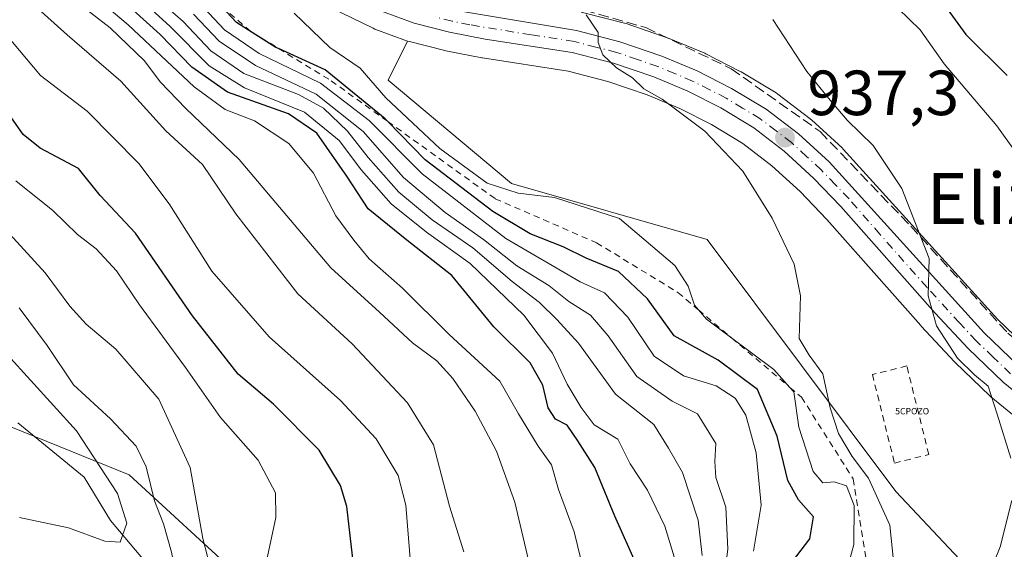
# Model space of a CAD drawing. Units: metres. Extents: x 627486 to 630930, y 4752750 to 4755127.
# Drawn here: x 628416 to 628571, y 4752942 to 4753025 of the extents above; entities that cross this region are included whole.
import ezdxf
from ezdxf.enums import TextEntityAlignment as Align

# ---------------------------------------------------------------- set-up
doc = ezdxf.new("R2010")
doc.units = ezdxf.units.M
doc.header["$MEASUREMENT"] = 0
for name, pattern in [('DGN Style 2', [1.648017, 0.98881, -0.659207]), ('DGN Style 3', [2.307223, 1.648017, -0.659207]), ('DGN Style 4', [2.638475, 1.318413, -0.659207, 0.001648, -0.659207])]:
    doc.linetypes.add(name, pattern=pattern)
for name, color, linetype, lineweight in [('Alambrada', 7, 'DGN Style 2', 0), ('Arbolado forestal CxS', 92, 'Continuous', 0), ('Captación pozo', 7, 'Continuous', 0), ('Carretera de calzada única Cxs', 7, 'Continuous', 13), ('Carretera de calzada única eje', 7, 'DGN Style 4', 0), ('Corriente natural lineal', 142, 'Continuous', 13), ('Curva de nivel maestra', 30, 'Continuous', 30), ('Curva de nivel normal', 30, 'Continuous', 0), ('Escarpado lineal', 30, 'DGN Style 2', 0), ('Muro lineal', 1, 'DGN Style 3', 13), ('Núcleo urbano CxS', 7, 'Continuous', 0), ('Prado CxS', 92, 'Continuous', 0), ('Punto de cota en terreno', 7, 'Continuous', 0), ('Rótulo de punto de cota en terreno', 7, 'Continuous', 0), ('Texto cartográfico', 7, 'Continuous', 0)]:
    doc.layers.add(name, color=color, linetype=linetype, lineweight=lineweight)
doc.styles.add('Style-Arial', font='txt')
doc.styles.add('Style-font001', font='font001.shx')

# ---------------------------------------------------------------- blocks, each defined once
blk = doc.blocks.new('*U9')
at = {"layer": 'Prado CxS', "color": 92, "linetype": 'Continuous', "lineweight": 0}
for points in [[(628569.3005, 4752934.2863, 940.4745), (628553.4757, 4752951.1045, 936.7787), (628523.8037, 4752990.6749, 933.4428), (628493.0857, 4752999.4785, 930.8086), (628473.7047, 4753015.7485, 930.5383), (628476.7277, 4753021.8633, 932.4755), (628477.0239, 4753021.7719, 932.4948), (628482.5939, 4753020.3619, 932.6972), (628482.7599, 4753020.3249, 932.7035), (628488.4145, 4753019.2303, 932.9577), (628488.5015, 4753019.2153, 932.9636), (628501.9983, 4753017.1275, 934.0433), (628508.2411, 4753015.5331, 934.3769), (628514.3945, 4753013.4241, 934.8073), (628519.5369, 4753011.2765, 935.1201), (628524.5011, 4753008.7367, 935.4923), (628529.4517, 4753005.7549, 935.9868), (628534.0099, 4753002.2793, 936.3663), (628538.4307, 4752998.2053, 936.888), (628542.6247, 4752993.8455, 937.4813), (628557.3933, 4752977.1523, 939.0669), (628557.4475, 4752977.0925, 939.0704), (628562.6775, 4752971.4925, 939.6906), (628562.7907, 4752971.3777, 939.693), (628568.2707, 4752966.1077, 940.1937), (628568.4355, 4752965.9605, 940.205), (628574.3593, 4752961.1091, 940.9299)], [(628574.6829, 4752973.1555, 941.5931), (628569.5219, 4752978.1031, 941.2492), (628545.2223, 4753004.8955, 938.7994), (628545.0225, 4753005.0959, 938.7814), (628540.2125, 4753009.4859, 938.3145), (628540.1185, 4753009.5683, 938.3051), (628540.0133, 4753009.6525, 938.2916), (628534.9433, 4753013.5325, 937.4506), (628534.6671, 4753013.7205, 937.4287), (628529.1935, 4753017.0143, 936.8818), (628529.0335, 4753017.1025, 936.8637), (628523.6435, 4753019.8525, 936.7234), (628523.4379, 4753019.9477, 936.7135), (628517.8679, 4753022.2777, 936.264), (628517.7083, 4753022.3389, 936.2445), (628511.0707, 4753024.6087, 935.9001), (628510.8437, 4753024.6765, 935.8834), (628504.0437, 4753026.4165, 935.344)]]:
    blk.add_polyline3d(points, dxfattribs=at)
blk = doc.blocks.new('*U11')
at = {"layer": 'Arbolado forestal CxS', "color": 92, "linetype": 'Continuous', "lineweight": 0}
for points in [[(628461.4603, 4753028.7059, 931.1725), (628471.3203, 4753023.8759, 932.0668), (628471.6011, 4753023.7557, 932.0939), (628476.7277, 4753021.8633, 932.4755), (628473.7047, 4753015.7485, 930.5383), (628493.0857, 4752999.4785, 930.8086), (628523.8037, 4752990.6749, 933.4428), (628553.4757, 4752951.1045, 936.7787), (628569.3005, 4752934.2863, 940.4745)], [(628450.5201, 4752937.5755, 866.5866), (628432.9963, 4752953.7029, 856.9336), (628381.0139, 4752974.7887, 839.3303)]]:
    blk.add_polyline3d(points, dxfattribs=at)
blk = doc.blocks.new('*U19')
at = {"layer": 'Núcleo urbano CxS', "color": 7, "linetype": 'Continuous', "lineweight": 0}
for points in [[(628504.0437, 4753026.4165, 935.344), (628510.8437, 4753024.6765, 935.8834), (628511.0707, 4753024.6087, 935.9001), (628517.7083, 4753022.3389, 936.2445), (628517.8679, 4753022.2777, 936.264), (628523.4379, 4753019.9477, 936.7135), (628523.6435, 4753019.8525, 936.7234), (628529.0335, 4753017.1025, 936.8637), (628529.1935, 4753017.0143, 936.8818), (628534.6671, 4753013.7205, 937.4287), (628534.9433, 4753013.5325, 937.4506), (628540.0133, 4753009.6525, 938.2916), (628540.1185, 4753009.5683, 938.3051), (628540.2125, 4753009.4859, 938.3145), (628545.0225, 4753005.0959, 938.7814), (628545.2223, 4753004.8955, 938.7994), (628569.5219, 4752978.1031, 941.2492), (628574.6829, 4752973.1555, 941.5931)], [(628574.3593, 4752961.1091, 940.9299), (628568.4355, 4752965.9605, 940.205), (628568.2707, 4752966.1077, 940.1937), (628562.7907, 4752971.3777, 939.693), (628562.6775, 4752971.4925, 939.6906), (628557.4475, 4752977.0925, 939.0704), (628557.3933, 4752977.1523, 939.0669), (628542.6247, 4752993.8455, 937.4813), (628538.4307, 4752998.2053, 936.888), (628534.0099, 4753002.2793, 936.3663), (628529.4517, 4753005.7549, 935.9868), (628524.5011, 4753008.7367, 935.4923), (628519.5369, 4753011.2765, 935.1201), (628514.3945, 4753013.4241, 934.8073), (628508.2411, 4753015.5331, 934.3769), (628501.9983, 4753017.1275, 934.0433), (628488.5015, 4753019.2153, 932.9636), (628488.4145, 4753019.2303, 932.9577), (628482.7599, 4753020.3249, 932.7035), (628482.5939, 4753020.3619, 932.6972), (628477.0239, 4753021.7719, 932.4948), (628476.7277, 4753021.8633, 932.4755), (628471.6011, 4753023.7557, 932.0939), (628471.3203, 4753023.8759, 932.0668), (628461.4603, 4753028.7059, 931.1725)]]:
    blk.add_polyline3d(points, dxfattribs=at)
blk = doc.blocks.new('5CPOZO')
at = {"layer": 'Captación pozo', "color": 7, "linetype": 'Continuous', "lineweight": 0, "style": 'Style-font001'}
blk.add_text('5CPOZO', height=0.1, dxfattribs=at).set_placement((0, 0))
blk = doc.blocks.new('5PATER')
at = {"layer": 'Punto de cota en terreno', "linetype": 'Continuous', "lineweight": 0}
h = blk.add_hatch(color=51, dxfattribs=at)
edge = h.paths.add_edge_path()
edge.add_ellipse((0, 0), major_axis=(-0.11, -0.111), ratio=0.999422, start_angle=0, end_angle=360)

msp = doc.modelspace()

# ---------------------------------------------------------------- linework, layer by layer
at = {"layer": 'Alambrada', "color": 7, "linetype": 'DGN Style 2', "lineweight": 0}
msp.add_polyline3d([(628553.2701, 4752955.5601, 938.2174), (628558.6701, 4752956.9101, 938.467), (628555.2001, 4752970.8201, 938.5799), (628549.8001, 4752969.4701, 938.1283), (628553.2701, 4752955.5601, 938.2174)], dxfattribs=at)
at = {"layer": 'Arbolado forestal CxS', "color": 92, "linetype": 'Continuous', "lineweight": 0}
for points in [[(628461.4603, 4753028.7059, 931.1725), (628471.3203, 4753023.8759, 932.0668), (628471.6011, 4753023.7557, 932.0939), (628476.7277, 4753021.8633, 932.4755)], [(628476.7277, 4753021.8633, 932.4755), (628473.7047, 4753015.7485, 930.5383), (628493.0857, 4752999.4785, 930.8086), (628523.8037, 4752990.6749, 933.4428), (628553.4757, 4752951.1045, 936.7787), (628569.3005, 4752934.2863, 940.4745), (628588.0933, 4752925.3819, 941.5922), (628634.5809, 4752903.6171, 943.013)], [(628354.9159, 4752975.4873, 830.9943), (628381.0139, 4752974.7887, 839.3303), (628432.9963, 4752953.7029, 856.9336), (628450.5201, 4752937.5755, 866.5866)], [(628354.9159, 4752975.4873, 830.9943), (628381.0139, 4752974.7887, 839.3303), (628432.9963, 4752953.7029, 856.9336), (628450.5201, 4752937.5755, 866.5866)]]:
    msp.add_polyline3d(points, dxfattribs=at)
msp.add_polyline3d([(628450.5201, 4752937.5755, 866.5866), (628433.9913, 4752907.3651, 882.7292), (628403.4615, 4752877.4809, 894.2015), (628362.6607, 4752851.8169, 895.8946), (628305.0011, 4752841.0251, 873.8149), (628279.9607, 4752822.0577, 869.8745), (628238.5349, 4752766.1399, 878.1697), (628235.9113, 4752762.8905, 878.8657), (628039.2321, 4752759.1917, 797.0058), (628050.9331, 4752762.6575, 796.897), (628069.3691, 4752793.3009, 798.5561), (628097.9919, 4752823.1435, 802.8429), (628131.3525, 4752839.7525, 806.4179), (628154.7567, 4752845.9819, 810.2839), (628187.5631, 4752858.7693, 815.0049), (628206.8257, 4752880.1499, 815.7958), (628238.5187, 4752915.1391, 819.9271), (628271.5257, 4752948.2533, 822.1261), (628293.5489, 4752959.5337, 823.3011), (628323.2035, 4752970.9801, 828.1797), (628338.7811, 4752973.1941, 831.3187), (628354.9159, 4752975.4873, 830.9943), (628381.0139, 4752974.7887, 839.3303), (628432.9963, 4752953.7029, 856.9336)], close=True, dxfattribs=at)
at = {"layer": 'Carretera de calzada única Cxs', "color": 7, "linetype": 'Continuous', "lineweight": 13}
for points in [[(628576.2601, 4752963.4301, 942.1644), (628570.3501, 4752968.2701, 941.4487), (628564.8701, 4752973.5401, 940.719), (628559.6401, 4752979.1401, 940.1013), (628544.8301, 4752995.8801, 938.576), (628540.5301, 4753000.3501, 938.0779), (628535.9401, 4753004.5801, 937.5882), (628531.1401, 4753008.2401, 937.0776), (628525.9601, 4753011.3601, 936.5416), (628520.8001, 4753014.0001, 936.2656), (628515.4601, 4753016.2301, 935.6426), (628509.1001, 4753018.4101, 935.9105), (628502.6001, 4753020.0701, 935.819), (628488.9601, 4753022.1801, 933.7987), (628483.3301, 4753023.2701, 933.8801), (628477.7601, 4753024.6801, 933.8642), (628472.6401, 4753026.5701, 933.538)], [(628576.2601, 4752963.4301, 942.1644), (628570.3501, 4752968.2701, 941.4487), (628564.8701, 4752973.5401, 940.719), (628559.6401, 4752979.1401, 940.1013), (628544.8301, 4752995.8801, 938.576), (628540.5301, 4753000.3501, 938.0779), (628535.9401, 4753004.5801, 937.5882), (628531.1401, 4753008.2401, 937.0776), (628525.9601, 4753011.3601, 936.5416), (628520.8001, 4753014.0001, 936.2656), (628515.4601, 4753016.2301, 935.6426), (628509.1001, 4753018.4101, 935.9105), (628502.6001, 4753020.0701, 935.819), (628488.9601, 4753022.1801, 933.7987), (628483.3301, 4753023.2701, 933.8801), (628477.7601, 4753024.6801, 933.8642), (628472.6401, 4753026.5701, 933.538)], [(628484.1001, 4753026.7101, 937.0199), (628503.3001, 4753023.5101, 937.9063), (628510.1001, 4753021.7701, 938.4673), (628516.7101, 4753019.5101, 936.627), (628522.2801, 4753017.1801, 937.3307), (628527.6701, 4753014.4301, 937.8219), (628533.1201, 4753011.1501, 938.3795), (628538.1901, 4753007.2701, 938.499), (628543.0001, 4753002.8801, 938.927), (628567.3701, 4752976.0101, 941.1861), (628572.6901, 4752970.9101, 941.9409)], [(628484.1001, 4753026.7101, 937.0199), (628503.3001, 4753023.5101, 937.9063), (628510.1001, 4753021.7701, 938.4673), (628516.7101, 4753019.5101, 936.627), (628522.2801, 4753017.1801, 937.3307), (628527.6701, 4753014.4301, 937.8219), (628533.1201, 4753011.1501, 938.3795), (628538.1901, 4753007.2701, 938.499), (628543.0001, 4753002.8801, 938.927), (628567.3701, 4752976.0101, 941.1861), (628572.6901, 4752970.9101, 941.9409)]]:
    msp.add_polyline3d(points, dxfattribs=at)
at = {"layer": 'Carretera de calzada única eje', "color": 7, "linetype": 'DGN Style 4', "lineweight": 0}
msp.add_polyline3d([(628571.5101, 4752969.5901, 941.6387), (628568.7801, 4752972.2201, 941.2276), (628566.1201, 4752974.7601, 940.932), (628563.5001, 4752977.5701, 940.6372), (628558.3901, 4752983.1401, 940.1632), (628550.9801, 4752991.5101, 939.2265), (628546.1401, 4752997.0601, 938.7912), (628543.9801, 4752999.3001, 938.7334), (628541.7601, 4753001.6101, 938.3824), (628539.4601, 4753003.7301, 938.1757), (628537.0701, 4753005.9301, 937.9332), (628534.6701, 4753007.7601, 937.6246), (628532.1201, 4753009.6801, 937.5909), (628529.3901, 4753011.3401, 937.2809), (628526.8201, 4753012.9001, 936.8121), (628524.2301, 4753014.2201, 936.9306), (628521.5301, 4753015.5901, 936.7306), (628518.7501, 4753016.7601, 936.2102), (628516.0701, 4753017.8601, 935.8863), (628512.8901, 4753018.9601, 936.3353), (628509.6001, 4753020.0901, 937.2259), (628506.3501, 4753020.9201, 937.6344), (628502.9601, 4753021.7901, 936.8077), (628496.1401, 4753022.8401, 935.258), (628486.5301, 4753024.4301, 935.4141), (628483.7301, 4753024.9901, 935.4352), (628481.0701, 4753025.6601, 935.321)], dxfattribs=at)
at = {"layer": 'Corriente natural lineal', "color": 142, "linetype": 'Continuous', "lineweight": 13}
msp.add_polyline3d([(628435.3992, 4752940.2123, 857.5967), (628430.0566, 4752946.5132, 855.2805), (628425.8957, 4752953.3233, 853.2758), (628415.475, 4752961.8836, 850.1436)], dxfattribs=at)
at = {"layer": 'Curva de nivel maestra', "color": 30, "linetype": 'Continuous', "lineweight": 30, "flags": 128}
for points, elevation in [([(628512.85, 4752939.3601), (628509.31, 4752947.2001), (628506.18, 4752954.8801), (628503.52, 4752959.0801), (628501.82, 4752961.5201), (628500, 4752962.4501), (628498.84, 4752964.2301), (628498, 4752967.8001), (628496.01, 4752971.3001), (628490.32, 4752976.9501), (628483.72, 4752985.0201), (628476.6, 4752990.5601), (628470.53, 4752995.4901), (628467.18, 4753000.6201), (628462.49, 4753007.4001), (628458.02, 4753010.4301), (628448.44, 4753013.8201), (628442.84, 4753017.7501), (628437.84, 4753022.9101), (628427.09, 4753032.6601), (628419.31, 4753041.5101), (628411.64, 4753048.9401)], 900), ([(628560.71, 4753028.1001), (628564.48, 4753022.9101), (628570.98, 4753016.4401)], 950), ([(628537.22, 4752940.1001), (628539.95, 4752943.6801), (628540.56, 4752947.1101), (628538.18, 4752949.8101), (628536.51, 4752952.8001), (628534.84, 4752959.7701), (628531.76, 4752967.1301), (628525.58, 4752971.7501), (628518.63, 4752975.5701), (628514.47, 4752981.3501), (628509.9, 4752985.6401), (628504.8, 4752987.7701), (628501.18, 4752989.5201), (628496.01, 4752991.5901), (628490.13, 4752995.0901), (628479.53, 4753003.2301), (628473.626, 4753009.2278), (628473.23, 4753009.6301), (628463.81, 4753017.3701), (628456.4754, 4753020.6834), (628456.04, 4753020.8801), (628452.3107, 4753023.238), (628449.84, 4753024.8001), (628447.5264, 4753027.2462)], 925), ([(628410.98, 4752913.1401), (628424.44, 4752917.4101), (628432.14, 4752918.6901), (628439.48, 4752917.9401), (628446.32, 4752916.3001), (628454.5, 4752915.3101), (628461.32, 4752916.1501), (628466.14, 4752917.2201), (628470.96, 4752920.4701), (628472.51, 4752922.8801), (628471.75, 4752926.9201), (628468.6, 4752936.4401), (628467.17, 4752948.7201), (628466.21, 4752952.0301), (628462.83, 4752957.5801), (628455.65, 4752964.8401), (628450.1, 4752969.5301), (628442.95, 4752978.6901), (628433.97, 4752991.6701), (628428.41, 4752997.6201), (628425, 4753001.8601), (628418.99, 4753005.0601), (628416.3, 4753007.2001), (628412.12, 4753013.0801)], 875)]:
    msp.add_lwpolyline(points, dxfattribs=dict(at, elevation=elevation))
at = {"layer": 'Curva de nivel normal', "color": 30, "linetype": 'Continuous', "lineweight": 0, "flags": 128}
for points, elevation in [([(628505.46, 4752934.44), (628502.91, 4752944.77), (628500.44, 4752951.41), (628499.36, 4752955.28), (628497.28, 4752958.24), (628494.17, 4752963.31), (628491.23, 4752968.41), (628483.26, 4752975.75), (628475.93, 4752983.06), (628470.69, 4752987.65), (628468.28, 4752990.58), (628465.45, 4752994.41), (628461.94, 4753001.11), (628458.08, 4753005.78), (628452.66, 4753009.31), (628448.09, 4753011.12), (628443.19, 4753014.68), (628432.84, 4753024.42), (628425.54, 4753030.62), (628421.73, 4753034.21), (628418.1, 4753036.52), (628414.3, 4753039.92)], 895), ([(628495.96, 4752939.44), (628493.58, 4752949.44), (628490.7, 4752957.44), (628487.38, 4752963.71), (628483.84, 4752968.85), (628481.32, 4752971.62), (628477.54, 4752974.45), (628472.34, 4752979.29), (628464.7, 4752986.24), (628450.28, 4753003.24), (628441.88, 4753011.25), (628437.84, 4753015.44), (628435.41, 4753018.78), (628429.97, 4753023.93), (628424, 4753028.63), (628421.23, 4753031.47), (628417.4, 4753033.86), (628411.6, 4753038.36)], 890), ([(628518.65, 4752940.82), (628517.16, 4752945.67), (628514.44, 4752951.28), (628511.72, 4752955.46), (628509.79, 4752959.3), (628506.08, 4752961.59), (628504.02, 4752964.31), (628501.82, 4752967.96), (628499.51, 4752972.83), (628495.02, 4752978.82), (628486.6, 4752986.94), (628479.69, 4752991.84), (628474.16, 4752996.28), (628469.49, 4753001.56), (628466.01, 4753006.26), (628460.56, 4753010.71), (628451.11, 4753014.5), (628445.53, 4753017.97), (628439.36, 4753024.21), (628428.68, 4753033.97)], 905), ([(628485.56, 4752941.64), (628483.31, 4752948.77), (628480.83, 4752958.44), (628476.74, 4752965.04), (628468.03, 4752974.29), (628459.5, 4752982.13), (628449.76, 4752994.72), (628444.49, 4753002.45), (628438.72, 4753007.75), (628431.68, 4753015.56), (628423.22, 4753022.84), (628413.07, 4753032.01)], 885), ([(628523.04, 4752941.05), (628522.39, 4752946.6), (628519.94, 4752954.09), (628517.77, 4752957.88), (628515.43, 4752961.64), (628509.41, 4752966.39), (628503.58, 4752974.38), (628500.18, 4752978.1), (628497.47, 4752980.8), (628493.16, 4752984.1), (628486.98, 4752989.39), (628480.61, 4752993.77), (628475.38, 4752998.14), (628470.55, 4753003.57), (628467.32, 4753007.72), (628463.55, 4753011.3), (628459.57, 4753013.49), (628451.03, 4753016.77), (628445.81, 4753020.34), (628441.48, 4753024.94), (628435.46, 4753030.25)], 910), ([(628531.1, 4752941.72), (628532.33, 4752948.96), (628531.54, 4752957.17), (628529.88, 4752963.07), (628528.22, 4752965.77), (628525.25, 4752967.68), (628520.09, 4752969.28), (628515.5, 4752972.35), (628511.38, 4752978.5), (628507.71, 4752982.32), (628503.89, 4752984.02), (628492.17, 4752990.87), (628479.02, 4753001.02), (628470.71, 4753009.37), (628463.04, 4753015.25), (628453.42, 4753019.92), (628447.99, 4753023.62), (628443.88, 4753027.99)], 920), ([(628575.42, 4753000.08), (628569.37, 4753008.56), (628561.09, 4753018.28), (628557.33, 4753023.61), (628552.14, 4753028.72)], 945), ([(628526.38, 4752936.75), (628527.08, 4752942.02), (628526.76, 4752948.64), (628525.2, 4752953.32), (628525.05, 4752955.8), (628525.17, 4752958.62), (628522.32, 4752963.28), (628518.34, 4752965.3), (628512.75, 4752969.17), (628508.25, 4752975.56), (628505.48, 4752978.82), (628502.09, 4752980.94), (628498.92, 4752983.47), (628493.93, 4752986.53), (628488.66, 4752990.7), (628482.64, 4752994.94), (628476.12, 4753000.45), (628469.74, 4753007.64), (628462.36, 4753013.54), (628452.86, 4753018.02), (628447.14, 4753021.83), (628443.08, 4753026.1)], 915), ([(628458.9, 4753026.24), (628464.51, 4753020.84), (628469.3, 4753017.59), (628473.3, 4753012.93), (628481.83, 4753004.97), (628489.23, 4752999.56), (628494.14, 4752997.99), (628499.81, 4752997.29), (628510.04, 4752994), (628518.72, 4752986.62), (628520.85, 4752983.38), (628521.84, 4752980.36), (628522.4542, 4752979.6379), (628523.72, 4752978.15), (628527.7021, 4752975.1935), (628534.32, 4752970.28), (628536.8418, 4752967.453), (628537.46, 4752966.76), (628538.26, 4752961.22), (628540.51, 4752954.23), (628541.99, 4752952.48), (628543.81, 4752952.62), (628545.71, 4752952), (628546.95, 4752948.87), (628546.9, 4752942.77), (628546.15, 4752940.02)], 930), ([(628553.09, 4752940.21), (628552.54, 4752945.83), (628549.21, 4752953.17), (628546.62, 4752956.58), (628544.46, 4752960.2), (628543.18, 4752964.26), (628542.02, 4752969.6), (628539.88, 4752972.52), (628538.28, 4752975.11), (628538.52, 4752981.82), (628537.52, 4752986.81), (628534.06, 4752994.02), (628529.44, 4753001.4), (628523.44, 4753007.73), (628516.74, 4753012.74), (628513.88, 4753014.36), (628512.1, 4753016.11), (628509.6, 4753017.68), (628507.43, 4753019.72), (628506.72, 4753021.63), (628506.72, 4753023.23), (628504.82, 4753026)], 935), ([(628571.56, 4752956.32), (628569.42, 4752963.22), (628567.97, 4752967.63), (628565.82, 4752969.42), (628563.17, 4752972.04), (628559.85, 4752977.14), (628558.57, 4752981.86), (628558.74, 4752987.7), (628554.42, 4752998.68), (628549.92, 4753005.44), (628545.85, 4753009.45), (628542.92, 4753012.9), (628539.49, 4753017.08), (628534.14, 4753025.23)], 940), ([(628395.84, 4752898.69), (628418.82, 4752908.14), (628431.56, 4752911.01), (628438.07, 4752911.59), (628456.18, 4752910.8), (628464.9, 4752910.82), (628468.48, 4752911.73), (628473.9, 4752914.3), (628479.26, 4752915.92), (628480.3, 4752918.06), (628479.75, 4752921.6), (628479.34, 4752927.3), (628477.3, 4752938.59), (628476.47, 4752948.95), (628475.27, 4752953.63), (628471.82, 4752959.36), (628466.19, 4752965.41), (628454.98, 4752975.42), (628445.97, 4752985.72), (628439.26, 4752996.3), (628434.48, 4753002.65), (628426.39, 4753010.87), (628419.05, 4753016.43), (628413.52, 4753023)], 880), ([(628415.56, 4752923.47), (628424.95, 4752925.26), (628432, 4752924.96), (628438.91, 4752922.21), (628443.96, 4752920.56), (628450.72, 4752918.21), (628454.29, 4752918.17), (628461.44, 4752922.2), (628461.83, 4752925.8), (628459.68, 4752929.91), (628456.26, 4752933.56), (628454.46, 4752936.09), (628454.43, 4752939.39), (628456.03, 4752946.99), (628456, 4752950.91), (628453.27, 4752956.02), (628447.32, 4752962.74), (628441.85, 4752970.6), (628434.6, 4752980.44), (628431, 4752985.74), (628427.81, 4752989.2), (628424.88, 4752991.5), (628420.97, 4752995.26), (628415.16, 4752999.88)], 870), ([(628411.93, 4752994), (628419.79, 4752985.44), (628423.63, 4752980.22), (628426.23, 4752977.37), (628430.87, 4752973.46), (628437.64, 4752965.6), (628442.58, 4752954.87), (628444.54, 4752943.72), (628446.33, 4752936.84), (628447.64, 4752929.15), (628448.4, 4752925.81), (628446.87, 4752925.24), (628443.04, 4752925.72), (628436, 4752928.58), (628428.92, 4752930.85), (628422.34, 4752932.21), (628414.66, 4752931.26)], 865), ([(628414.42, 4752939.44), (628420.46, 4752939.09), (628427.97, 4752936.81), (628435.79, 4752933.5), (628439.42, 4752933), (628440.47, 4752933.96), (628440.62, 4752936.44), (628439.66, 4752941.54), (628438.39, 4752946.04), (628436.95, 4752949.61), (628435.66, 4752954.95), (628434.1, 4752958.21), (628430.03, 4752962.52), (628424.23, 4752967.86), (628420.08, 4752974.04), (628415.69, 4752979.95)], 860), ([(628415.77, 4752947.01), (628423.44, 4752945.36), (628429.14, 4752943.27), (628431.58, 4752943.11), (628432.59, 4752946.1), (628431.14, 4752950.79), (628424.71, 4752960.63), (628413.86, 4752972.55)], 855), ([(628568.01, 4752937.76), (628569.9, 4752942.4), (628571.71, 4752949.66)], 940)]:
    msp.add_lwpolyline(points, dxfattribs=dict(at, elevation=elevation))
at = {"layer": 'Escarpado lineal', "color": 30, "linetype": 'DGN Style 2', "lineweight": 0}
msp.add_polyline3d([(628411.0163, 4753056.2596, 915.7101), (628427.01, 4753046.4801, 916.4395), (628432.16, 4753040.1201, 916.8087), (628447.5264, 4753027.2462, 925.9138), (628452.3107, 4753023.238, 926.1944), (628456.4754, 4753020.6834, 925.7752), (628464.73, 4753015.6201, 924.2571), (628473.626, 4753009.2278, 925.2187), (628490.5123, 4752997.094, 928.5697), (628506.4243, 4752990.1798, 927.8192), (628519.24, 4752982.3601, 928.4193), (628522.4542, 4752979.6379, 929.7713), (628527.7021, 4752975.1935, 929.8352), (628536.8418, 4752967.453, 929.3206), (628538.64, 4752965.9301, 930.3665), (628546.76, 4752953.0901, 933.1848), (628548.88, 4752940.1201, 931.1253)], dxfattribs=at)
at = {"layer": 'Muro lineal', "color": 1, "linetype": 'DGN Style 3', "lineweight": 13}
msp.add_polyline3d([(628473.0301, 4753046.7101, 938.3124), (628458.4201, 4753043.1101, 936.9978), (628463.8001, 4753038.7601, 937.4139), (628474.4301, 4753032.8201, 937.2569), (628485.4401, 4753030.0701, 937.6624), (628500.1001, 4753027.9601, 939.7007), (628514.1701, 4753023.9901, 938.5782), (628527.6201, 4753017.5101, 939.5111), (628541.5701, 4753007.6601, 939.897), (628555.8401, 4752992.7601, 940.4343), (628571.0701, 4752975.9801, 941.8496), (628582.2601, 4752966.8301, 943.8764), (628592.8201, 4752962.1001, 944.7859), (628611.2601, 4752955.6901, 945.4831), (628630.9801, 4752948.2601, 947.3757), (628657.7301, 4752937.9701, 949.2773), (628664.3701, 4752936.5001, 949.83)], dxfattribs=at)
at = {"layer": 'Núcleo urbano CxS', "color": 7, "linetype": 'Continuous', "lineweight": 0}
for points in [[(628461.4603, 4753028.7059, 931.1725), (628471.3203, 4753023.8759, 932.0668), (628471.6011, 4753023.7557, 932.0939), (628476.7277, 4753021.8633, 932.4755)], [(628504.0437, 4753026.4165, 935.344), (628510.8437, 4753024.6765, 935.8834), (628511.0707, 4753024.6087, 935.9001), (628517.7083, 4753022.3389, 936.2445), (628517.8679, 4753022.2777, 936.264), (628523.4379, 4753019.9477, 936.7135), (628523.6435, 4753019.8525, 936.7234), (628529.0335, 4753017.1025, 936.8637), (628529.1935, 4753017.0143, 936.8818), (628534.6671, 4753013.7205, 937.4287), (628534.9433, 4753013.5325, 937.4506), (628540.0133, 4753009.6525, 938.2916), (628540.1185, 4753009.5683, 938.3051), (628540.2125, 4753009.4859, 938.3145), (628545.0225, 4753005.0959, 938.7814), (628545.2223, 4753004.8955, 938.7994), (628569.5219, 4752978.1031, 941.2492), (628574.6829, 4752973.1555, 941.5931)], [(628476.7277, 4753021.8633, 932.4755), (628477.0239, 4753021.7719, 932.4948), (628482.5939, 4753020.3619, 932.6972), (628482.7599, 4753020.3249, 932.7035), (628488.4145, 4753019.2303, 932.9577), (628488.5015, 4753019.2153, 932.9636), (628501.9983, 4753017.1275, 934.0433), (628508.2411, 4753015.5331, 934.3769), (628514.3945, 4753013.4241, 934.8073), (628519.5369, 4753011.2765, 935.1201), (628524.5011, 4753008.7367, 935.4923), (628529.4517, 4753005.7549, 935.9868), (628534.0099, 4753002.2793, 936.3663), (628538.4307, 4752998.2053, 936.888), (628542.6247, 4752993.8455, 937.4813), (628557.3933, 4752977.1523, 939.0669), (628557.4475, 4752977.0925, 939.0704), (628562.6775, 4752971.4925, 939.6906), (628562.7907, 4752971.3777, 939.693), (628568.2707, 4752966.1077, 940.1937), (628568.4355, 4752965.9605, 940.205), (628574.3593, 4752961.1091, 940.9299)]]:
    msp.add_polyline3d(points, dxfattribs=at)
at = {"layer": 'Prado CxS', "color": 92, "linetype": 'Continuous', "lineweight": 0}
for points in [[(628504.0437, 4753026.4165, 935.344), (628510.8437, 4753024.6765, 935.8834), (628511.0707, 4753024.6087, 935.9001), (628517.7083, 4753022.3389, 936.2445), (628517.8679, 4753022.2777, 936.264), (628523.4379, 4753019.9477, 936.7135), (628523.6435, 4753019.8525, 936.7234), (628529.0335, 4753017.1025, 936.8637), (628529.1935, 4753017.0143, 936.8818), (628534.6671, 4753013.7205, 937.4287), (628534.9433, 4753013.5325, 937.4506), (628540.0133, 4753009.6525, 938.2916), (628540.1185, 4753009.5683, 938.3051), (628540.2125, 4753009.4859, 938.3145), (628545.0225, 4753005.0959, 938.7814), (628545.2223, 4753004.8955, 938.7994), (628569.5219, 4752978.1031, 941.2492), (628574.6829, 4752973.1555, 941.5931)], [(628476.7277, 4753021.8633, 932.4755), (628473.7047, 4753015.7485, 930.5383), (628493.0857, 4752999.4785, 930.8086), (628523.8037, 4752990.6749, 933.4428), (628553.4757, 4752951.1045, 936.7787), (628569.3005, 4752934.2863, 940.4745), (628588.0933, 4752925.3819, 941.5922), (628634.5809, 4752903.6171, 943.013)], [(628476.7277, 4753021.8633, 932.4755), (628477.0239, 4753021.7719, 932.4948), (628482.5939, 4753020.3619, 932.6972), (628482.7599, 4753020.3249, 932.7035), (628488.4145, 4753019.2303, 932.9577), (628488.5015, 4753019.2153, 932.9636), (628501.9983, 4753017.1275, 934.0433), (628508.2411, 4753015.5331, 934.3769), (628514.3945, 4753013.4241, 934.8073), (628519.5369, 4753011.2765, 935.1201), (628524.5011, 4753008.7367, 935.4923), (628529.4517, 4753005.7549, 935.9868), (628534.0099, 4753002.2793, 936.3663), (628538.4307, 4752998.2053, 936.888), (628542.6247, 4752993.8455, 937.4813), (628557.3933, 4752977.1523, 939.0669), (628557.4475, 4752977.0925, 939.0704), (628562.6775, 4752971.4925, 939.6906), (628562.7907, 4752971.3777, 939.693), (628568.2707, 4752966.1077, 940.1937), (628568.4355, 4752965.9605, 940.205), (628574.3593, 4752961.1091, 940.9299)]]:
    msp.add_polyline3d(points, dxfattribs=at)

# ---------------------------------------------------------------- block references
at = {"layer": 'Arbolado forestal CxS', "color": 92, "linetype": 'Continuous', "lineweight": 0}
msp.add_blockref('*U11', (0, 0), dxfattribs=at)
at = {"layer": 'Captación pozo', "color": 7, "linetype": 'Continuous', "lineweight": 0, "xscale": 10, "yscale": 10, "zscale": 10}
msp.add_blockref('5CPOZO', (628553.3794, 4752963.211, 937.6987), dxfattribs=at)
at = {"layer": 'Núcleo urbano CxS', "color": 7, "linetype": 'Continuous', "lineweight": 0}
msp.add_blockref('*U19', (0, 0), dxfattribs=at)
at = {"layer": 'Prado CxS', "color": 92, "linetype": 'Continuous', "lineweight": 0}
msp.add_blockref('*U9', (0, 0), dxfattribs=at)
at = {"layer": 'Punto de cota en terreno', "color": 7, "linetype": 'Continuous', "lineweight": 0, "xscale": 10, "yscale": 10, "zscale": 10}
msp.add_blockref('5PATER', (628536.06, 4753006.7, 937.3), dxfattribs=at)

# ---------------------------------------------------------------- texts
at = {"layer": 'Rótulo de punto de cota en terreno', "color": 7, "linetype": 'Continuous', "lineweight": 0, "style": 'Style-Arial'}
msp.add_text('937,3', height=7, dxfattribs=at).set_placement((628539.5878, 4753010.2278))
at = {"layer": 'Texto cartográfico', "color": 7, "linetype": 'Continuous', "lineweight": 0, "style": 'Style-Arial'}
msp.add_text('Elizpe', height=8, dxfattribs=at).set_placement((628573.5938, 4752997.1302), align=Align.MIDDLE_CENTER)

doc.saveas('drawing.dxf')
